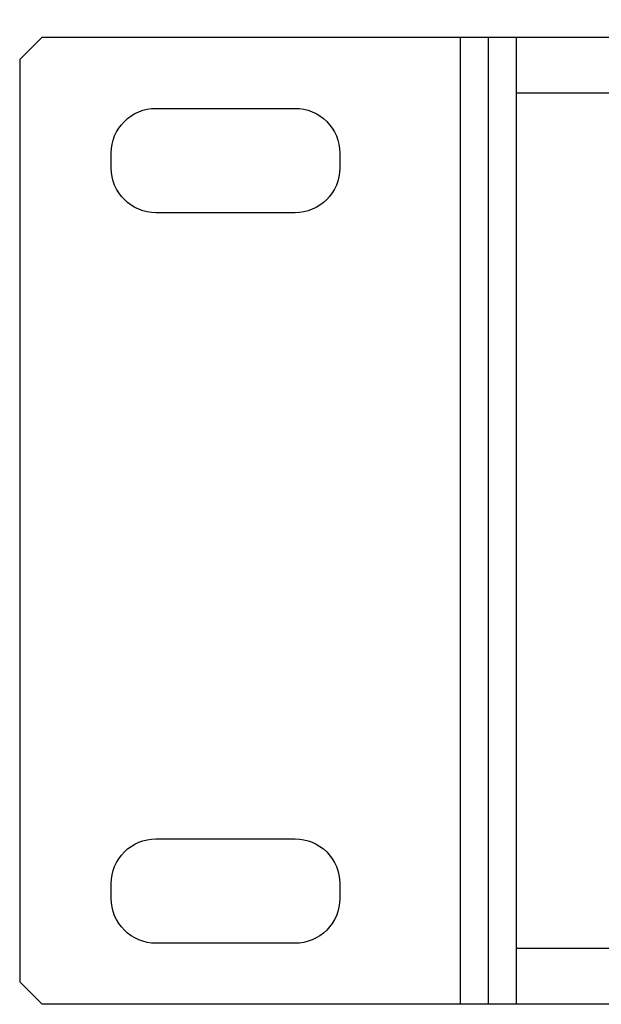
# Model space of a CAD drawing. Units: millimetres. Extents: x 40 to 99447, y 3 to 111367.
# Drawn here: x 45 to 46, y 7 to 9 of the extents above; entities that cross this region are included whole.
import ezdxf

# ---------------------------------------------------------------- set-up
doc = ezdxf.new("R2010")
doc.units = ezdxf.units.MM
doc.styles.add('N-TRON-B', font='txt')
doc.dimstyles.new('大标注', dxfattribs={"dimtxt": 0.25, "dimasz": 0.12, "dimexe": 0.15, "dimexo": 0.06, "dimgap": 0.0375, "dimtad": 0, "dimdec": 3, "dimzin": 0, "dimdsep": 46, "dimtxsty": 'N-TRON-B', "dimcen": 0.1, "dimclrd": 5, "dimclre": 5, "dimclrt": 5, "dimadec": 0, "dimazin": 0, "dimtfac": 1, "dimtdec": 3, "dimtofl": 0, "dimtmove": 0, "dimatfit": 3, "dimfxl": 1, "dimtolj": 1, "dimtzin": 0, "dimlwd": -1, "dimlwe": -1, "dimarcsym": 0})

# ---------------------------------------------------------------- blocks, each defined once
blk = doc.blocks.new('*D7')
at = {"color": 5, "transparency": 16777216}
for p, q in [((45.574, 8.9709), (45.574, 10.1074)), ((62.8968, 8.9709), (62.8968, 10.1074)), ((45.694, 9.9574), (53.055, 9.9574)), ((62.7768, 9.9574), (55.4157, 9.9574))]:
    blk.add_line(p, q, dxfattribs=at)
for points in [[(45.694, 9.9774), (45.694, 9.9374), (45.574, 9.9574)], [(62.7768, 9.9774), (62.7768, 9.9374), (62.8968, 9.9574)]]:
    blk.add_solid(points, dxfattribs=at)
at = {"layer": 'Defpoints', "color": 0, "transparency": 16777216}
for p in [(62.8968, 9.9574), (45.574, 8.9109), (62.8968, 8.9109)]:
    blk.add_point(p, dxfattribs=at)
at = {"color": 5, "transparency": 16777216, "char_height": 0.25, "attachment_point": 5, "style": 'N-TRON-B'}
for s, insert in [('\\A1;17.323', (54.2354, 10.1199)), ('\\A1;[440.00mm]', (54.2354, 9.7294))]:
    blk.add_mtext(s, dxfattribs=dict(at, insert=insert))

msp = doc.modelspace()

# ---------------------------------------------------------------- linework, layer by layer
for p, q in [((44.7754, 8.9109), (44.7354, 8.8709)), ((44.7754, 8.9109), (63.6954, 8.9109)), ((45.524, 8.9109), (45.524, 7.1786)), ((45.574, 8.9109), (45.574, 7.1786)), ((45.624, 8.9109), (45.624, 7.1786)), ((44.7354, 8.8709), (44.7354, 7.2186)), ((45.624, 8.8109), (62.8468, 8.8109)), ((62.8468, 7.2786), (45.624, 7.2786)), ((44.7754, 7.1786), (44.7354, 7.2186)), ((45.574, 7.1786), (44.7754, 7.1786)), ((62.8968, 7.1786), (45.574, 7.1786))]:
    msp.add_line(p, q)
for points in [[(44.9793, 8.7832), (45.2284, 8.7832, -0.414214), (45.3084, 8.7032), (45.3084, 8.6763, -0.414214), (45.2284, 8.5963), (44.9793, 8.5963, -0.414214), (44.8993, 8.6763), (44.8993, 8.7032, -0.414214)], [(44.9793, 7.4749), (45.2284, 7.4749, -0.414214), (45.3084, 7.3949), (45.3084, 7.368, -0.414214), (45.2284, 7.288), (44.9793, 7.288, -0.414214), (44.8993, 7.368), (44.8993, 7.3949, -0.414214)]]:
    msp.add_lwpolyline(points, format="xyb", close=True)

# ---------------------------------------------------------------- dimensions: what is measured, and where the dimension line sits
dim = msp.add_linear_dim(base=(62.8968, 9.9574), p1=(45.574, 8.9109), p2=(62.8968, 8.9109), dimstyle='大标注', override={"dimpost": '\\X'})
dim.commit()
dim.dimension.update_dxf_attribs({"geometry": '*D7', "text_midpoint": (54.2354, 9.9574)})

doc.saveas('drawing.dxf')
